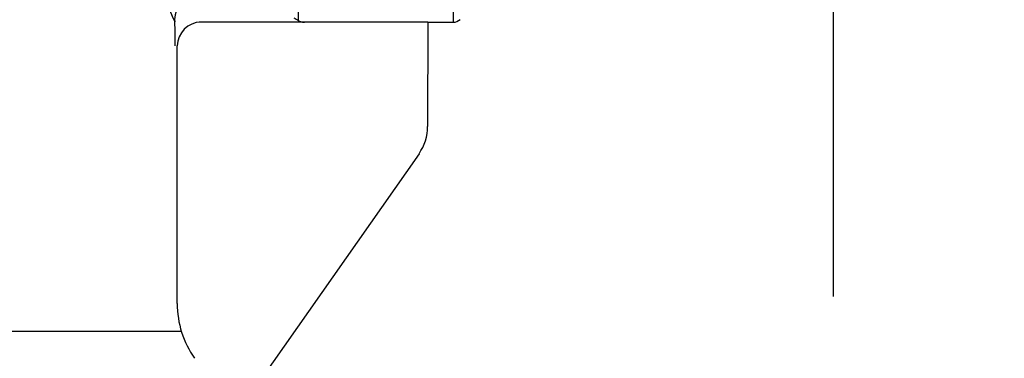
# Model space of a CAD drawing. Units: millimetres. Extents: x -18 to 2180, y -35 to 1977.
# Drawn here: x 2082 to 2123, y 1534 to 1548 of the extents above; entities that cross this region are included whole.
import ezdxf

# ---------------------------------------------------------------- set-up
doc = ezdxf.new("R2010")
doc.units = ezdxf.units.MM
doc.layers.add('Default', color=7, linetype='Continuous')
doc.layers.add('DV14_Default', color=7, linetype='Continuous')

# ---------------------------------------------------------------- blocks, each defined once
blk = doc.blocks.new('SEANNOT_GROUP10')
at = {"layer": 'Default', "color": 136}
for p, q in [((2116.081, 1576.594), (2116.081, 1536.594)), ((2136.081, 1556.594), (2096.081, 1556.594))]:
    blk.add_line(p, q, dxfattribs=at)
blk = doc.blocks.new('SE13')
at = {"layer": 'DV14_Default', "color": 7}
for p, q in [((2093.663, 1548.167), (2093.667, 1564.931)), ((2100.157, 1565.098), (2100.153, 1548.098)), ((2088.495, 1547.73), (2088.471, 1548.111)), ((2089.518, 1548.1), (2089.497, 1548.1)), ((2093.913, 1548.099), (2089.518, 1548.1)), ((2093.747, 1548.127), (2093.759, 1548.124)), ((2099.079, 1548.098), (2093.913, 1548.099)), ((2099.079, 1548.098), (2099.077, 1543.729)), ((2099.079, 1548.098), (2100.153, 1548.098)), ((2088.495, 1547.101), (2088.495, 1547.73)), ((2088.576, 1536.289), (2088.578, 1547.101)), ((2098.715, 1542.581), (2090.998, 1531.566)), ((2054.589, 1535.139), (2088.747, 1535.131))]:
    blk.add_line(p, q, dxfattribs=at)
for centre, radius, start, end in [((2100.424, 1553.563), 13.137, 186.4975, 204.5213), ((2089.444, 1548.191), 0.976, 92.1411, 184.7139), ((2089.578, 1547.1), 1, 89.9855, 179.9855), ((2179.007, 1691.865), 167.131, 239.21685, 239.29329), ((2093.899, 1548.559), 0.458, 238.8212, 250.5419), ((2093.913, 1548.599), 0.5, 250.6542, 269.9855), ((2093.702, 1547.944), 0.189, 72.3994, 72.8376), ((2100.153, 1548.498), 0.4, 269.9855, 314.9855), ((2097.077, 1543.729), 2, 324.9855, 359.9855), ((2092.576, 1536.288), 4, 179.9855, 214.9855)]:
    blk.add_arc(centre, radius, start, end, dxfattribs=at)
blk.add_ellipse((2093.648, 1547.844), major_axis=(-0.099, -0.283), ratio=0.748975, start_param=3.141564, end_param=3.170985, dxfattribs=at)

msp = doc.modelspace()

# ---------------------------------------------------------------- block references
at = {"layer": 'Default'}
for name in ['SE13', 'SEANNOT_GROUP10']:
    msp.add_blockref(name, (0, 0), dxfattribs=at)

doc.saveas('drawing.dxf')
